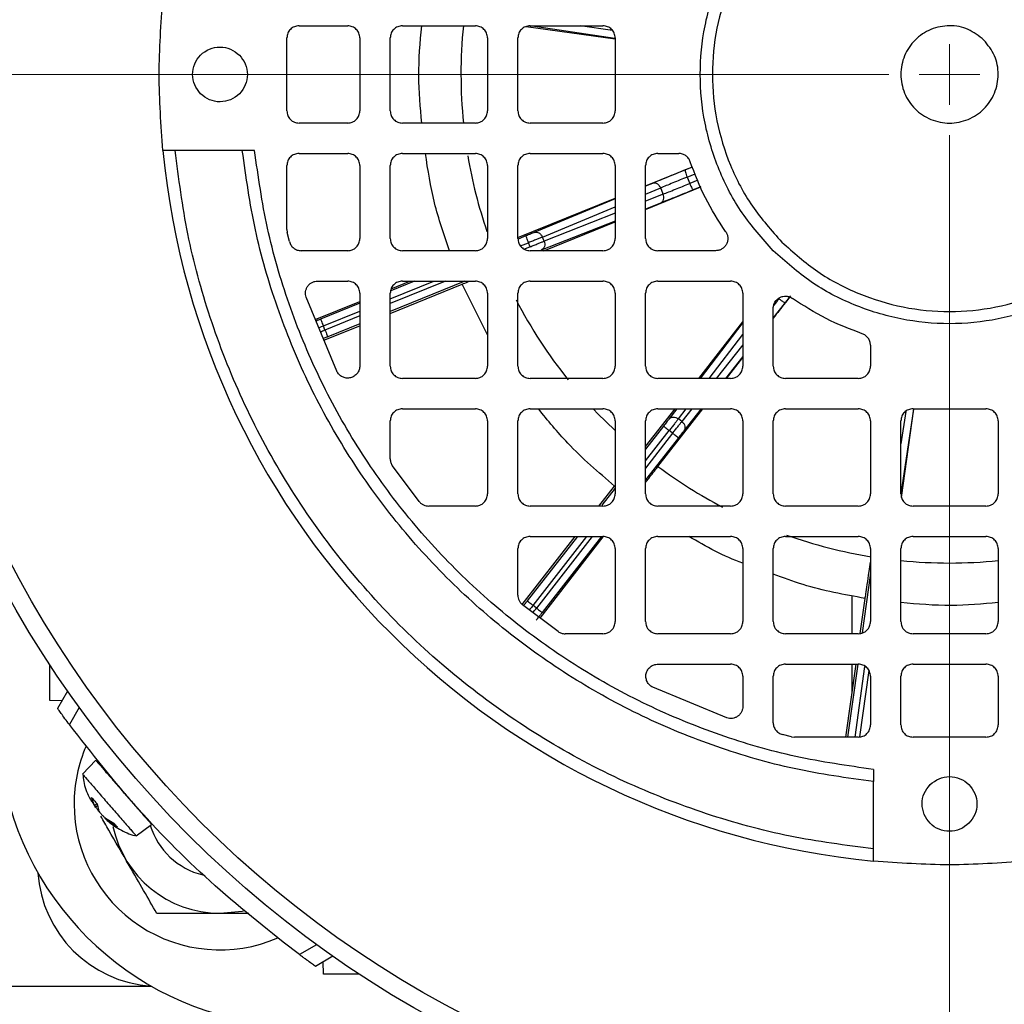
# Model space of a CAD drawing. Units: millimetres. Extents: x 5 to 415, y 5 to 292.
# Drawn here: x 84 to 91, y 222 to 229 of the extents above; entities that cross this region are included whole.
import ezdxf

# ---------------------------------------------------------------- set-up
doc = ezdxf.new("R2010")
doc.units = ezdxf.units.MM

# ---------------------------------------------------------------- blocks, each defined once
blk = doc.blocks.new('SW_CENTERMARKSYMBOL_0')
at = {"color": 0, "linetype": 'Continuous', "lineweight": 18}
for p, q in [((0, 0), (0, 0.2083)), ((-0.4167, 0), (-7.5833, 0)), ((0, 0), (-0.2083, 0)), ((0, 0), (0, -0.2083)), ((0, 0), (0.2083, 0)), ((0, -0.4167), (0, -7.5833))]:
    blk.add_line(p, q, dxfattribs=at)

msp = doc.modelspace()

# ---------------------------------------------------------------- linework, layer by layer
at = {"color": 7, "linetype": 'Continuous', "lineweight": 25}
for p, q in [((85.79804, 228.78035), (86.13137, 228.78035)), ((86.50637, 228.78035), (87.00637, 228.78035)), ((87.35575, 228.77526), (87.9647, 228.69092)), ((87.38137, 228.78035), (87.88137, 228.78035)), ((85.7147, 228.19702), (85.7147, 228.69702)), ((86.2147, 228.69702), (86.2147, 228.19702)), ((86.42304, 228.19702), (86.42304, 228.69702)), ((87.0897, 228.69702), (87.0897, 228.19702)), ((87.29804, 228.19702), (87.29804, 228.69702)), ((87.9647, 228.69702), (87.9647, 228.19702)), ((86.13137, 228.11369), (85.79804, 228.11369)), ((87.00637, 228.11369), (86.50637, 228.11369)), ((87.88137, 228.11369), (87.38137, 228.11369)), ((85.40927, 227.92619), (84.94853, 227.92619)), ((85.49309, 227.92619), (85.40927, 227.92619)), ((85.79804, 227.90535), (86.13137, 227.90535)), ((86.50637, 227.90535), (87.00637, 227.90535)), ((87.38137, 227.90535), (87.88137, 227.90535)), ((88.25637, 227.90535), (88.40045, 227.90535)), ((85.7147, 227.38391), (85.7147, 227.82202)), ((86.2147, 227.82202), (86.2147, 227.32202)), ((86.42304, 227.32202), (86.42304, 227.82202)), ((87.0897, 227.82202), (87.0897, 227.32202)), ((87.29804, 227.32202), (87.29804, 227.82202)), ((87.9647, 227.82202), (87.9647, 227.32202)), ((88.17304, 227.32202), (88.17304, 227.82202)), ((88.17304, 227.68272), (88.49445, 227.81275)), ((88.45808, 227.74341), (88.47586, 227.69957)), ((88.17304, 227.52186), (88.55181, 227.67578)), ((88.29392, 227.62654), (88.27666, 227.66912)), ((87.29804, 227.32873), (87.9647, 227.59843)), ((87.47618, 227.23869), (87.9647, 227.4372)), ((85.7147, 227.38391), (85.71698, 227.36458)), ((85.73247, 227.30157), (85.71698, 227.36458)), ((87.38289, 227.26587), (87.37169, 227.29348)), ((87.47785, 227.30415), (87.46651, 227.33214)), ((86.13137, 227.23869), (85.81325, 227.23869)), ((87.00637, 227.23869), (86.50637, 227.23869)), ((87.88137, 227.23869), (87.38137, 227.23869)), ((88.65342, 227.23869), (88.25637, 227.23869)), ((85.92544, 227.03035), (86.13137, 227.03035)), ((86.42931, 226.97855), (86.55706, 227.03035)), ((86.50637, 227.03035), (87.00637, 227.03035)), ((87.38137, 227.03035), (87.88137, 227.03035)), ((88.25637, 227.03035), (88.75637, 227.03035)), ((86.42304, 226.80951), (86.91517, 227.00905)), ((87.0897, 226.66231), (86.91517, 227.00905)), ((86.05637, 226.41287), (85.8467, 226.91975)), ((85.90955, 226.76781), (86.2147, 226.89154)), ((86.2147, 226.94702), (86.2147, 226.44919)), ((86.42304, 226.44702), (86.42304, 226.94702)), ((87.0897, 226.94702), (87.0897, 226.44702)), ((87.29804, 226.44702), (87.29804, 226.94702)), ((87.9647, 226.94702), (87.9647, 226.44702)), ((88.17304, 226.44702), (88.17304, 226.94702)), ((88.8397, 226.94702), (88.8397, 226.44702)), ((89.04804, 226.77547), (89.16847, 226.93026)), ((89.04804, 226.44702), (89.04804, 226.84407)), ((88.53788, 226.36369), (88.8397, 226.75037)), ((85.97594, 226.69541), (85.96475, 226.72302)), ((85.96853, 226.62523), (86.2147, 226.72504)), ((89.7147, 226.5911), (89.7147, 226.44702)), ((88.72764, 226.36369), (88.8397, 226.50771)), ((87.00637, 226.36369), (86.50637, 226.36369)), ((87.88137, 226.36369), (87.38137, 226.36369)), ((88.75637, 226.36369), (88.25637, 226.36369)), ((89.63137, 226.36369), (89.13137, 226.36369)), ((86.50637, 226.15535), (87.00637, 226.15535)), ((87.38137, 226.15535), (87.88137, 226.15535)), ((88.17304, 225.89627), (88.37527, 226.15535)), ((88.25637, 226.15535), (88.75637, 226.15535)), ((88.25805, 225.76015), (88.56555, 226.15535)), ((89.13137, 226.15535), (89.63137, 226.15535)), ((89.92813, 225.5464), (90.01247, 226.15535)), ((90.00637, 226.15535), (90.50637, 226.15535)), ((88.42154, 226.06801), (88.39772, 226.08657)), ((86.42304, 225.81179), (86.42304, 226.07202)), ((87.0897, 226.07202), (87.0897, 225.57202)), ((87.29804, 225.57202), (87.29804, 226.07202)), ((87.9647, 226.07202), (87.9647, 225.57202)), ((88.17304, 225.57202), (88.17304, 226.07202)), ((88.8397, 226.07202), (88.8397, 225.57202)), ((89.04804, 225.57202), (89.04804, 226.07202)), ((89.7147, 226.07202), (89.7147, 225.57202)), ((89.92304, 225.57202), (89.92304, 226.07202)), ((90.5897, 226.07202), (90.5897, 225.57202)), ((88.35844, 225.98737), (88.33494, 226.00568)), ((86.62197, 225.51975), (86.43819, 225.76388)), ((87.85312, 225.48869), (87.96008, 225.62595)), ((87.00637, 225.48869), (86.68687, 225.48869)), ((87.88137, 225.48869), (87.38137, 225.48869)), ((88.75637, 225.48869), (88.25637, 225.48869)), ((89.63137, 225.48869), (89.13137, 225.48869)), ((90.50637, 225.48869), (90.00637, 225.48869)), ((87.328, 224.81486), (87.69076, 225.28035)), ((87.38137, 225.28035), (87.88137, 225.28035)), ((87.4506, 224.72116), (87.88364, 225.27684)), ((88.25637, 225.28035), (88.75637, 225.28035)), ((89.13137, 225.28035), (89.63137, 225.28035)), ((90.00637, 225.28035), (90.50637, 225.28035)), ((87.29804, 224.87752), (87.29804, 225.19702)), ((87.9647, 225.19702), (87.9647, 224.69702)), ((88.17304, 224.69702), (88.17304, 225.19702)), ((88.8397, 225.19702), (88.8397, 224.69702)), ((89.04804, 224.69702), (89.04804, 225.19702)), ((89.7147, 225.19702), (89.7147, 224.69702)), ((89.92304, 224.69702), (89.92304, 225.19702)), ((90.5897, 225.19702), (90.5897, 224.69702)), ((89.5897, 224.61369), (89.5897, 224.87551)), ((87.57323, 224.62884), (87.3291, 224.81262)), ((87.42522, 224.78987), (87.40172, 224.80818)), ((89.64492, 224.61638), (89.67826, 224.85575)), ((87.88137, 224.61369), (87.62114, 224.61369)), ((88.75637, 224.61369), (88.25637, 224.61369)), ((89.63137, 224.61369), (89.13137, 224.61369)), ((90.50637, 224.61369), (90.00637, 224.61369)), ((84.0897, 224.15535), (84.0897, 224.40192)), ((88.25854, 224.40535), (88.75637, 224.40535)), ((89.13137, 224.40535), (89.63137, 224.40535)), ((89.54589, 223.90535), (89.61553, 224.40535)), ((89.5897, 224.21994), (89.5897, 224.40535)), ((90.00637, 224.40535), (90.50637, 224.40535)), ((88.8397, 224.32202), (88.8397, 224.11609)), ((89.04804, 224.0039), (89.04804, 224.32202)), ((89.7147, 224.32202), (89.7147, 223.98869)), ((89.92304, 223.98869), (89.92304, 224.32202)), ((90.5897, 224.32202), (90.5897, 223.98869)), ((84.21222, 224.22105), (84.14336, 224.10178)), ((88.7291, 224.03735), (88.22222, 224.24702)), ((84.17345, 224.15389), (84.0897, 224.15535)), ((84.29198, 224.1092), (84.2237, 223.99092)), ((89.17393, 223.90763), (89.11092, 223.92312)), ((89.17393, 223.90763), (89.19326, 223.90535)), ((89.63137, 223.90535), (89.19326, 223.90535)), ((90.50637, 223.90535), (90.00637, 223.90535)), ((84.40516, 223.74718), (84.31337, 223.65213)), ((89.73554, 223.68374), (89.73554, 223.59992)), ((89.73554, 223.13918), (89.73554, 223.59992)), ((84.39579, 223.4369), (84.37647, 223.49093)), ((84.4135, 223.44833), (84.42273, 223.40591)), ((84.39919, 223.42485), (84.41596, 223.43704)), ((84.471, 223.35038), (84.52835, 223.31621)), ((84.55308, 223.28777), (84.48899, 223.32969)), ((84.68101, 223.22916), (84.78759, 223.30659)), ((85.91855, 222.48263), (85.80027, 222.41435)), ((86.0304, 222.40287), (85.91113, 222.33401)), ((85.9647, 222.28035), (85.96324, 222.3641)), ((86.21127, 222.28035), (85.9647, 222.28035)), ((84.78845, 222.19702), (82.75637, 222.19702))]:
    msp.add_line(p, q, dxfattribs=at)
at = {"color": 8, "linetype": 'Continuous', "lineweight": 25}
for p, q in [((87.96323, 228.69399), (87.38146, 228.78035)), ((87.94596, 228.74747), (87.72446, 228.78035)), ((88.49469, 227.81216), (88.44494, 227.79203)), ((88.45808, 227.74341), (88.51401, 227.76604)), ((88.21992, 227.70006), (88.17304, 227.68056)), ((88.53225, 227.72249), (88.47586, 227.69957)), ((88.17304, 227.62602), (88.27666, 227.66912)), ((88.29392, 227.62654), (88.17304, 227.57879)), ((88.55156, 227.67636), (88.50029, 227.65553)), ((87.9647, 227.59391), (87.40976, 227.36308)), ((88.27475, 227.56482), (88.17304, 227.52463)), ((87.46651, 227.33214), (87.9647, 227.53936)), ((87.9647, 227.49648), (87.47785, 227.30415)), ((87.9647, 227.44233), (87.45868, 227.24243)), ((87.3529, 227.33981), (87.30064, 227.31862)), ((87.31697, 227.27129), (87.37169, 227.29348)), ((87.38289, 227.26587), (87.34269, 227.24957)), ((86.80203, 227.03035), (86.42304, 226.87669)), ((86.42304, 226.90884), (86.72274, 227.03035)), ((86.9351, 227.03035), (86.42304, 226.82273)), ((86.58968, 227.03035), (86.42645, 226.96417)), ((89.16099, 226.92168), (89.13131, 226.88353)), ((86.2147, 226.87832), (85.94596, 226.76935)), ((85.96475, 226.72302), (86.2147, 226.82437)), ((86.2147, 226.79222), (85.97594, 226.69541)), ((86.2147, 226.73826), (85.99473, 226.64907)), ((88.8397, 226.74723), (88.5463, 226.36369)), ((88.60971, 226.36369), (88.8397, 226.66434)), ((88.8397, 226.59478), (88.65625, 226.36369)), ((88.8397, 226.51378), (88.72056, 226.36369)), ((88.38693, 226.15535), (88.33311, 226.085)), ((88.39772, 226.08657), (88.45034, 226.15535)), ((88.49087, 226.15535), (88.42154, 226.06801)), ((88.55518, 226.15535), (88.4358, 226.00497)), ((90.0094, 226.15388), (89.92304, 225.57211)), ((89.95592, 226.13661), (89.92304, 225.91511)), ((88.2955, 226.03642), (88.17304, 225.87927)), ((88.17304, 225.79793), (88.33494, 226.00568)), ((88.35844, 225.98737), (88.17304, 225.74946)), ((88.39788, 225.95663), (88.17304, 225.66812)), ((87.9647, 225.61194), (87.87341, 225.49479)), ((87.7063, 225.28035), (87.36228, 224.83891)), ((87.40172, 224.80818), (87.76969, 225.28035)), ((87.80746, 225.28035), (87.42522, 224.78987)), ((87.87085, 225.28035), (87.46466, 224.75913)), ((89.7147, 225.02854), (89.65765, 224.61891)), ((89.62776, 224.40431), (89.55826, 223.90535)), ((89.60874, 223.90535), (89.67629, 224.39031)), ((89.70252, 224.36266), (89.63903, 223.90688)), ((84.39579, 223.4369), (84.41244, 223.44955)), ((84.40416, 223.42727), (84.40894, 223.43193))]:
    msp.add_line(p, q, dxfattribs=at)
at = {"color": 8, "linetype": 'Continuous', "lineweight": 25, "flags": 128}
msp.add_lwpolyline([(87.81912, 226.15086), (87.84463, 226.12408), (87.96194, 226.00814)], dxfattribs=at)
at = {"color": 7, "linetype": 'Continuous', "lineweight": 25, "flags": 128}
msp.add_lwpolyline([(85.25637, 222.69766), (85.40722, 222.713), (85.4182, 222.71534)], dxfattribs=at)
at = {"color": 7, "linetype": 'Continuous', "lineweight": 25}
for radius in [7.375, 7.25296]:
    msp.add_circle((90.25637, 228.44702), radius, dxfattribs=at)
at = {"color": 8, "linetype": 'Continuous', "lineweight": 25}
for start, end in [(174.283121, 185.731895), (189.58412, 198.76197), (207.487602, 218.672264), (233.360513, 242.316945), (250.519299, 260.780558), (264.283121, 275.731895)]:
    msp.add_arc((90.25637, 228.44702), 3.34851, start, end, dxfattribs=at)
at = {"color": 7, "linetype": 'Continuous', "lineweight": 25}
for centre, radius, start, end in [((90.25637, 228.44702), 5.41667, 185.517734, 264.482266), ((85.8177, 224.00835), 2.08333, 186, 264), ((85.25637, 223.44702), 1, 156.630858, 180), ((85.25637, 223.44702), 1, 180, 293.330645), ((85.25637, 223.44702), 0.74936, 191.836357, 270), ((85.25637, 223.44702), 0.5, 197.103011, 256.337476), ((84.8397, 223.03035), 0.83333, 183.740848, 266.259152)]:
    msp.add_arc(centre, radius, start, end, dxfattribs=at)
for points in [[(89.0484, 227.23905), (89.13195, 227.16448), (89.29907, 227.01535), (89.59896, 226.85911), (89.92079, 226.76056), (90.25641, 226.72772), (90.59179, 226.7607), (90.91434, 226.85856), (91.21159, 227.01744), (91.47213, 227.23126), (91.68595, 227.4918), (91.84484, 227.78906), (91.94268, 228.11159), (91.97572, 228.44702), (91.94268, 228.78245), (91.84484, 229.10499), (91.68595, 229.40224), (91.47213, 229.66278), (91.21159, 229.8766), (90.91434, 230.03549), (90.5918, 230.13333), (90.25637, 230.16637), (89.92094, 230.13333), (89.59841, 230.03549), (89.30115, 229.8766), (89.04061, 229.66278), (88.82679, 229.40224), (88.66791, 229.10499), (88.57005, 228.78244), (88.53707, 228.44706), (88.56991, 228.11144), (88.66846, 227.78961), (88.8247, 227.48972), (88.97383, 227.3226), (89.0484, 227.23905)], [(89.10732, 227.29797), (89.03639, 227.37745), (88.89454, 227.53641), (88.74592, 227.82168), (88.65218, 228.12781), (88.62093, 228.44706), (88.65231, 228.76608), (88.74539, 229.07289), (88.89652, 229.35564), (89.09992, 229.60348), (89.34775, 229.80687), (89.6305, 229.958), (89.93731, 230.05107), (90.25637, 230.0825), (90.57544, 230.05107), (90.88224, 229.958), (91.16499, 229.80687), (91.41283, 229.60348), (91.61622, 229.35564), (91.76735, 229.07289), (91.86042, 228.76609), (91.89185, 228.44702), (91.86042, 228.12796), (91.76735, 227.82115), (91.61622, 227.5384), (91.41283, 227.29057), (91.16499, 227.08717), (90.88224, 226.93604), (90.57543, 226.84296), (90.25641, 226.81158), (89.93716, 226.84283), (89.63103, 226.93657), (89.34576, 227.08519), (89.1868, 227.22704), (89.10732, 227.29797)], [(84.8648, 227.92619), (84.85225, 228.0998), (84.82716, 228.44702), (84.85225, 228.79424), (84.8648, 228.96785)], [(85.79804, 228.78035), (85.78712, 228.7791), (85.76528, 228.7766), (85.73773, 228.75733), (85.71846, 228.72978), (85.71596, 228.70794), (85.7147, 228.69702)], [(86.2147, 228.69702), (86.21345, 228.70794), (86.21095, 228.72978), (86.19168, 228.75733), (86.16413, 228.7766), (86.14229, 228.7791), (86.13137, 228.78035)], [(86.50637, 228.78035), (86.49545, 228.7791), (86.47361, 228.7766), (86.44607, 228.75733), (86.4268, 228.72978), (86.42429, 228.70794), (86.42304, 228.69702)], [(87.0897, 228.69702), (87.08845, 228.70794), (87.08595, 228.72978), (87.06668, 228.75733), (87.03913, 228.7766), (87.01729, 228.7791), (87.00637, 228.78035)], [(87.38137, 228.78035), (87.37045, 228.7791), (87.34861, 228.7766), (87.32107, 228.75733), (87.3018, 228.72978), (87.29929, 228.70794), (87.29804, 228.69702)], [(87.9647, 228.69702), (87.96345, 228.70794), (87.96095, 228.72978), (87.94168, 228.75733), (87.91413, 228.7766), (87.89229, 228.7791), (87.88137, 228.78035)], [(90.49207, 228.68272), (90.51938, 228.64833), (90.57399, 228.57955), (90.59794, 228.44658), (90.57247, 228.31626), (90.49818, 228.20515), (90.38726, 228.13105), (90.25637, 228.10501), (90.12549, 228.13104), (90.01453, 228.20518), (89.94039, 228.31614), (89.91436, 228.44702), (89.9404, 228.57791), (90.0145, 228.68883), (90.12561, 228.76312), (90.25593, 228.78859), (90.3889, 228.76464), (90.45768, 228.71003), (90.49207, 228.68272)], [(85.12379, 228.31444), (85.10843, 228.33378), (85.07771, 228.37248), (85.06424, 228.44727), (85.07857, 228.52058), (85.12034, 228.58306), (85.18281, 228.62482), (85.25612, 228.63916), (85.33092, 228.62568), (85.36961, 228.59496), (85.38895, 228.5796)], [(85.38895, 228.5796), (85.40431, 228.56026), (85.43503, 228.52157), (85.44851, 228.44677), (85.43417, 228.37346), (85.39241, 228.31099), (85.32993, 228.26922), (85.25662, 228.25489), (85.18183, 228.26836), (85.14313, 228.29908), (85.12379, 228.31444)], [(85.7147, 228.19702), (85.71596, 228.1861), (85.71846, 228.16426), (85.73773, 228.13672), (85.76528, 228.11745), (85.78712, 228.11494), (85.79804, 228.11369)], [(86.13137, 228.11369), (86.14229, 228.11494), (86.16413, 228.11745), (86.19168, 228.13672), (86.21095, 228.16426), (86.21345, 228.1861), (86.2147, 228.19702)], [(86.42304, 228.19702), (86.42429, 228.1861), (86.4268, 228.16426), (86.44607, 228.13672), (86.47361, 228.11745), (86.49545, 228.11494), (86.50637, 228.11369)], [(87.00637, 228.11369), (87.01729, 228.11494), (87.03913, 228.11745), (87.06668, 228.13672), (87.08595, 228.16426), (87.08845, 228.1861), (87.0897, 228.19702)], [(87.29804, 228.19702), (87.29929, 228.1861), (87.3018, 228.16426), (87.32107, 228.13672), (87.34861, 228.11745), (87.37045, 228.11494), (87.38137, 228.11369)], [(87.88137, 228.11369), (87.89229, 228.11494), (87.91413, 228.11745), (87.94168, 228.13672), (87.96095, 228.16426), (87.96345, 228.1861), (87.9647, 228.19702)], [(89.73554, 223.59992), (89.55351, 223.62552), (89.18945, 223.67671), (88.65877, 223.831), (88.14801, 224.03978), (87.6643, 224.30603), (87.21366, 224.62483), (86.80188, 224.99253), (86.43418, 225.40431), (86.11538, 225.85495), (85.84913, 226.33866), (85.64035, 226.84942), (85.48606, 227.3801), (85.43487, 227.74416), (85.40927, 227.92619)], [(89.73554, 223.68374), (89.55716, 223.70915), (89.2004, 223.75997), (88.68045, 223.91191), (88.18003, 224.11711), (87.70611, 224.37845), (87.26454, 224.69114), (86.86097, 225.05162), (86.50049, 225.45518), (86.1878, 225.89676), (85.92646, 226.37068), (85.72126, 226.8711), (85.56932, 227.39105), (85.5185, 227.74781), (85.49309, 227.92619)], [(85.79804, 227.90535), (85.78712, 227.9041), (85.76528, 227.9016), (85.73773, 227.88233), (85.71846, 227.85478), (85.71596, 227.83294), (85.7147, 227.82202)], [(86.2147, 227.82202), (86.21345, 227.83294), (86.21095, 227.85478), (86.19168, 227.88233), (86.16413, 227.9016), (86.14229, 227.9041), (86.13137, 227.90535)], [(86.50637, 227.90535), (86.49545, 227.9041), (86.47361, 227.9016), (86.44607, 227.88233), (86.4268, 227.85478), (86.42429, 227.83294), (86.42304, 227.82202)], [(87.0897, 227.82202), (87.08845, 227.83294), (87.08595, 227.85478), (87.06668, 227.88233), (87.03913, 227.9016), (87.01729, 227.9041), (87.00637, 227.90535)], [(87.38137, 227.90535), (87.37045, 227.9041), (87.34861, 227.9016), (87.32107, 227.88233), (87.3018, 227.85478), (87.29929, 227.83294), (87.29804, 227.82202)], [(87.9647, 227.82202), (87.96345, 227.83294), (87.96095, 227.85478), (87.94168, 227.88233), (87.91413, 227.9016), (87.89229, 227.9041), (87.88137, 227.90535)], [(88.25637, 227.90535), (88.24545, 227.9041), (88.22361, 227.9016), (88.19607, 227.88233), (88.1768, 227.85478), (88.17429, 227.83294), (88.17304, 227.82202)], [(88.47942, 227.84862), (88.47592, 227.85657), (88.46891, 227.87249), (88.44977, 227.89067), (88.42643, 227.90301), (88.40911, 227.90457), (88.40045, 227.90535)], [(88.72163, 227.36989), (88.67266, 227.44533), (88.57471, 227.59619), (88.51119, 227.76448), (88.47942, 227.84862)], [(88.44494, 227.79203), (88.4445, 227.79101), (88.44362, 227.78895), (88.44611, 227.77747), (88.45099, 227.76166), (88.45572, 227.74949), (88.45808, 227.74341)], [(88.27666, 227.66912), (88.27362, 227.67494), (88.26753, 227.68658), (88.25255, 227.69831), (88.23567, 227.70395), (88.22517, 227.70136), (88.21992, 227.70006)], [(88.47586, 227.69957), (88.4784, 227.69356), (88.48348, 227.68154), (88.49098, 227.66679), (88.49719, 227.65682), (88.49926, 227.65596), (88.50029, 227.65553)], [(88.27475, 227.56482), (88.27942, 227.56754), (88.28877, 227.573), (88.29695, 227.5888), (88.29953, 227.60766), (88.29579, 227.62025), (88.29392, 227.62654)], [(87.40976, 227.36308), (87.41502, 227.36438), (87.42552, 227.36697), (87.4424, 227.36133), (87.45738, 227.3496), (87.46346, 227.33796), (87.46651, 227.33214)], [(88.72163, 227.36989), (88.72549, 227.36334), (88.73322, 227.35025), (88.73755, 227.32757), (88.73602, 227.30472), (88.72828, 227.2831), (88.71503, 227.26435), (88.69721, 227.24998), (88.67616, 227.24049), (88.661, 227.23929), (88.65342, 227.23869)], [(85.73247, 227.30157), (85.73558, 227.29287), (85.7418, 227.27548), (85.76123, 227.25519), (85.78567, 227.24134), (85.80406, 227.23957), (85.81325, 227.23869)], [(86.13137, 227.23869), (86.14229, 227.23994), (86.16413, 227.24245), (86.19168, 227.26172), (86.21095, 227.28926), (86.21345, 227.3111), (86.2147, 227.32202)], [(86.42304, 227.32202), (86.42429, 227.3111), (86.4268, 227.28926), (86.44607, 227.26172), (86.47361, 227.24245), (86.49545, 227.23994), (86.50637, 227.23869)], [(87.00637, 227.23869), (87.01729, 227.23994), (87.03913, 227.24245), (87.06668, 227.26172), (87.08595, 227.28926), (87.08845, 227.3111), (87.0897, 227.32202)], [(87.29804, 227.32202), (87.29929, 227.3111), (87.3018, 227.28926), (87.32107, 227.26172), (87.34861, 227.24245), (87.37045, 227.23994), (87.38137, 227.23869)], [(87.37169, 227.29348), (87.36924, 227.29952), (87.36434, 227.31162), (87.35814, 227.3269), (87.35379, 227.33762), (87.3532, 227.33908), (87.3529, 227.33981)], [(87.46651, 227.33214), (87.46067, 227.32975), (87.449, 227.32498), (87.42559, 227.31544), (87.39949, 227.3048), (87.38096, 227.29725), (87.37169, 227.29348)], [(87.38289, 227.26587), (87.39216, 227.26961), (87.41072, 227.2771), (87.43686, 227.28764), (87.4603, 227.29709), (87.472, 227.3018), (87.47785, 227.30415)], [(87.47785, 227.30415), (87.47972, 227.29786), (87.48346, 227.28527), (87.48088, 227.26641), (87.4727, 227.25061), (87.46336, 227.24516), (87.45868, 227.24243)], [(87.88137, 227.23869), (87.89229, 227.23994), (87.91413, 227.24245), (87.94168, 227.26172), (87.96095, 227.28926), (87.96345, 227.3111), (87.9647, 227.32202)], [(88.17304, 227.32202), (88.17429, 227.3111), (88.1768, 227.28926), (88.19607, 227.26172), (88.22361, 227.24245), (88.24545, 227.23994), (88.25637, 227.23869)], [(85.8467, 226.91975), (85.84497, 226.92615), (85.8415, 226.93894), (85.84223, 226.959), (85.84733, 226.97827), (85.85692, 226.99581), (85.87035, 227.01061), (85.88689, 227.02173), (85.90561, 227.02898), (85.91883, 227.0299), (85.92544, 227.03035)], [(86.2147, 226.94702), (86.21345, 226.95794), (86.21095, 226.97978), (86.19168, 227.00733), (86.16413, 227.0266), (86.14229, 227.0291), (86.13137, 227.03035)], [(86.50637, 227.03035), (86.49545, 227.0291), (86.47361, 227.0266), (86.44607, 227.00733), (86.4268, 226.97978), (86.42429, 226.95794), (86.42304, 226.94702)], [(87.0897, 226.94702), (87.08845, 226.95794), (87.08595, 226.97978), (87.06668, 227.00733), (87.03913, 227.0266), (87.01729, 227.0291), (87.00637, 227.03035)], [(87.38137, 227.03035), (87.37045, 227.0291), (87.34861, 227.0266), (87.32107, 227.00733), (87.3018, 226.97978), (87.29929, 226.95794), (87.29804, 226.94702)], [(87.9647, 226.94702), (87.96345, 226.95794), (87.96095, 226.97978), (87.94168, 227.00733), (87.91413, 227.0266), (87.89229, 227.0291), (87.88137, 227.03035)], [(88.25637, 227.03035), (88.24545, 227.0291), (88.22361, 227.0266), (88.19607, 227.00733), (88.1768, 226.97978), (88.17429, 226.95794), (88.17304, 226.94702)], [(88.8397, 226.94702), (88.83845, 226.95794), (88.83595, 226.97978), (88.81668, 227.00733), (88.78913, 227.0266), (88.76729, 227.0291), (88.75637, 227.03035)], [(89.04804, 226.84407), (89.04864, 226.85165), (89.04984, 226.86681), (89.05933, 226.88786), (89.0737, 226.90568), (89.09245, 226.91893), (89.11407, 226.92667), (89.13692, 226.9282), (89.1596, 226.92387), (89.17269, 226.91614), (89.17924, 226.91228)], [(89.08812, 226.90946), (89.09333, 226.90552), (89.10374, 226.89765), (89.11761, 226.88863), (89.12798, 226.8831), (89.1302, 226.88338), (89.13131, 226.88353)], [(89.65797, 226.67007), (89.57383, 226.70184), (89.40554, 226.76536), (89.25468, 226.86331), (89.17924, 226.91228)], [(85.94596, 226.76935), (85.94626, 226.76862), (85.94685, 226.76717), (85.9512, 226.75644), (85.95739, 226.74116), (85.9623, 226.72907), (85.96475, 226.72302)], [(85.97594, 226.69541), (85.9784, 226.68936), (85.9833, 226.67727), (85.98949, 226.66199), (85.99384, 226.65126), (85.99443, 226.6498), (85.99473, 226.64907)], [(89.7147, 226.5911), (89.71392, 226.59976), (89.71236, 226.61708), (89.70002, 226.64042), (89.68184, 226.65956), (89.66592, 226.66657), (89.65797, 226.67007)], [(86.2147, 226.44919), (86.21379, 226.43985), (86.21196, 226.42117), (86.19768, 226.39628), (86.17664, 226.37733), (86.15036, 226.36643), (86.12196, 226.36478), (86.09476, 226.37267), (86.07106, 226.38884), (86.06127, 226.40486), (86.05637, 226.41287)], [(86.42304, 226.44702), (86.42429, 226.4361), (86.4268, 226.41426), (86.44607, 226.38672), (86.47361, 226.36745), (86.49545, 226.36494), (86.50637, 226.36369)], [(87.00637, 226.36369), (87.01729, 226.36494), (87.03913, 226.36745), (87.06668, 226.38672), (87.08595, 226.41426), (87.08845, 226.4361), (87.0897, 226.44702)], [(87.29804, 226.44702), (87.29929, 226.4361), (87.3018, 226.41426), (87.32107, 226.38672), (87.34861, 226.36745), (87.37045, 226.36494), (87.38137, 226.36369)], [(87.88137, 226.36369), (87.89229, 226.36494), (87.91413, 226.36745), (87.94168, 226.38672), (87.96095, 226.41426), (87.96345, 226.4361), (87.9647, 226.44702)], [(88.17304, 226.44702), (88.17429, 226.4361), (88.1768, 226.41426), (88.19607, 226.38672), (88.22361, 226.36745), (88.24545, 226.36494), (88.25637, 226.36369)], [(88.75637, 226.36369), (88.76729, 226.36494), (88.78913, 226.36745), (88.81668, 226.38672), (88.83595, 226.41426), (88.83845, 226.4361), (88.8397, 226.44702)], [(89.04804, 226.44702), (89.04929, 226.4361), (89.0518, 226.41426), (89.07107, 226.38672), (89.09861, 226.36745), (89.12045, 226.36494), (89.13137, 226.36369)], [(89.63137, 226.36369), (89.64229, 226.36494), (89.66413, 226.36745), (89.69168, 226.38672), (89.71095, 226.41426), (89.71345, 226.4361), (89.7147, 226.44702)], [(86.50637, 226.15535), (86.49545, 226.1541), (86.47361, 226.1516), (86.44607, 226.13233), (86.4268, 226.10478), (86.42429, 226.08294), (86.42304, 226.07202)], [(87.0897, 226.07202), (87.08845, 226.08294), (87.08595, 226.10478), (87.06668, 226.13233), (87.03913, 226.1516), (87.01729, 226.1541), (87.00637, 226.15535)], [(87.38137, 226.15535), (87.37045, 226.1541), (87.34861, 226.1516), (87.32107, 226.13233), (87.3018, 226.10478), (87.29929, 226.08294), (87.29804, 226.07202)], [(87.9647, 226.07202), (87.96345, 226.08294), (87.96095, 226.10478), (87.94168, 226.13233), (87.91413, 226.1516), (87.89229, 226.1541), (87.88137, 226.15535)], [(88.25637, 226.15535), (88.24545, 226.1541), (88.22361, 226.1516), (88.19607, 226.13233), (88.1768, 226.10478), (88.17429, 226.08294), (88.17304, 226.07202)], [(88.8397, 226.07202), (88.83845, 226.08294), (88.83595, 226.10478), (88.81668, 226.13233), (88.78913, 226.1516), (88.76729, 226.1541), (88.75637, 226.15535)], [(89.13137, 226.15535), (89.12045, 226.1541), (89.09861, 226.1516), (89.07107, 226.13233), (89.0518, 226.10478), (89.04929, 226.08294), (89.04804, 226.07202)], [(89.7147, 226.07202), (89.71345, 226.08294), (89.71095, 226.10478), (89.69168, 226.13233), (89.66413, 226.1516), (89.64229, 226.1541), (89.63137, 226.15535)], [(90.00637, 226.15535), (89.99545, 226.1541), (89.97361, 226.1516), (89.94607, 226.13233), (89.9268, 226.10478), (89.92429, 226.08294), (89.92304, 226.07202)], [(90.5897, 226.07202), (90.58845, 226.08294), (90.58595, 226.10478), (90.56668, 226.13233), (90.53913, 226.1516), (90.51729, 226.1541), (90.50637, 226.15535)], [(88.33311, 226.085), (88.33701, 226.08875), (88.34481, 226.09625), (88.36224, 226.0998), (88.38109, 226.09713), (88.39218, 226.09009), (88.39772, 226.08657)], [(88.39772, 226.08657), (88.39386, 226.08159), (88.38613, 226.07162), (88.37064, 226.05165), (88.35335, 226.02939), (88.34107, 226.01358), (88.33494, 226.00568)], [(88.33494, 226.00568), (88.32979, 226.00969), (88.3195, 226.01772), (88.30649, 226.02785), (88.29736, 226.03497), (88.29612, 226.03593), (88.2955, 226.03642)], [(88.35844, 225.98737), (88.3646, 225.99525), (88.37693, 226.01101), (88.39429, 226.03322), (88.40987, 226.05312), (88.41765, 226.06305), (88.42154, 226.06801)], [(88.42154, 226.06801), (88.4263, 226.06349), (88.43584, 226.05446), (88.44303, 226.03684), (88.44385, 226.01906), (88.43848, 226.00967), (88.4358, 226.00497)], [(88.39788, 225.95663), (88.39725, 225.95712), (88.39601, 225.95808), (88.38688, 225.9652), (88.37388, 225.97533), (88.36358, 225.98336), (88.35844, 225.98737)], [(86.42304, 225.81179), (86.42371, 225.80322), (86.42507, 225.78608), (86.43382, 225.77128), (86.43819, 225.76388)], [(87.00637, 225.48869), (87.01729, 225.48994), (87.03913, 225.49245), (87.06668, 225.51172), (87.08595, 225.53926), (87.08845, 225.5611), (87.0897, 225.57202)], [(87.29804, 225.57202), (87.29929, 225.5611), (87.3018, 225.53926), (87.32107, 225.51172), (87.34861, 225.49245), (87.37045, 225.48994), (87.38137, 225.48869)], [(87.88137, 225.48869), (87.89229, 225.48994), (87.91413, 225.49245), (87.94168, 225.51172), (87.96095, 225.53926), (87.96345, 225.5611), (87.9647, 225.57202)], [(88.17304, 225.57202), (88.17429, 225.5611), (88.1768, 225.53926), (88.19607, 225.51172), (88.22361, 225.49245), (88.24545, 225.48994), (88.25637, 225.48869)], [(88.75637, 225.48869), (88.76729, 225.48994), (88.78913, 225.49245), (88.81668, 225.51172), (88.83595, 225.53926), (88.83845, 225.5611), (88.8397, 225.57202)], [(89.04804, 225.57202), (89.04929, 225.5611), (89.0518, 225.53926), (89.07107, 225.51172), (89.09861, 225.49245), (89.12045, 225.48994), (89.13137, 225.48869)], [(89.63137, 225.48869), (89.64229, 225.48994), (89.66413, 225.49245), (89.69168, 225.51172), (89.71095, 225.53926), (89.71345, 225.5611), (89.7147, 225.57202)], [(89.92304, 225.57202), (89.92429, 225.5611), (89.9268, 225.53926), (89.94607, 225.51172), (89.97361, 225.49245), (89.99545, 225.48994), (90.00637, 225.48869)], [(90.50637, 225.48869), (90.51729, 225.48994), (90.53913, 225.49245), (90.56668, 225.51172), (90.58595, 225.53926), (90.58845, 225.5611), (90.5897, 225.57202)], [(86.62197, 225.51975), (86.62617, 225.51517), (86.63458, 225.50601), (86.65064, 225.49631), (86.66826, 225.48988), (86.68067, 225.48909), (86.68687, 225.48869)], [(87.38137, 225.28035), (87.37045, 225.2791), (87.34861, 225.2766), (87.32107, 225.25733), (87.3018, 225.22978), (87.29929, 225.20794), (87.29804, 225.19702)], [(87.9647, 225.19702), (87.96345, 225.20794), (87.96095, 225.22978), (87.94168, 225.25733), (87.91413, 225.2766), (87.89229, 225.2791), (87.88137, 225.28035)], [(88.25637, 225.28035), (88.24545, 225.2791), (88.22361, 225.2766), (88.19607, 225.25733), (88.1768, 225.22978), (88.17429, 225.20794), (88.17304, 225.19702)], [(88.8397, 225.19702), (88.83845, 225.20794), (88.83595, 225.22978), (88.81668, 225.25733), (88.78913, 225.2766), (88.76729, 225.2791), (88.75637, 225.28035)], [(89.13137, 225.28035), (89.12045, 225.2791), (89.09861, 225.2766), (89.07107, 225.25733), (89.0518, 225.22978), (89.04929, 225.20794), (89.04804, 225.19702)], [(89.7147, 225.19702), (89.71345, 225.20794), (89.71095, 225.22978), (89.69168, 225.25733), (89.66413, 225.2766), (89.64229, 225.2791), (89.63137, 225.28035)], [(90.00637, 225.28035), (89.99545, 225.2791), (89.97361, 225.2766), (89.94607, 225.25733), (89.9268, 225.22978), (89.92429, 225.20794), (89.92304, 225.19702)], [(90.5897, 225.19702), (90.58845, 225.20794), (90.58595, 225.22978), (90.56668, 225.25733), (90.53913, 225.2766), (90.51729, 225.2791), (90.50637, 225.28035)], [(87.29804, 224.87752), (87.29844, 224.87132), (87.29923, 224.85891), (87.30566, 224.84129), (87.31536, 224.82523), (87.32452, 224.81682), (87.3291, 224.81262)], [(87.36228, 224.83891), (87.3629, 224.83843), (87.36414, 224.83746), (87.37327, 224.83035), (87.38628, 224.82021), (87.39657, 224.81219), (87.40172, 224.80818)], [(87.42522, 224.78987), (87.43037, 224.78586), (87.44066, 224.77783), (87.45366, 224.7677), (87.46279, 224.76058), (87.46404, 224.75962), (87.46466, 224.75913)], [(87.88137, 224.61369), (87.89229, 224.61494), (87.91413, 224.61745), (87.94168, 224.63672), (87.96095, 224.66426), (87.96345, 224.6861), (87.9647, 224.69702)], [(88.17304, 224.69702), (88.17429, 224.6861), (88.1768, 224.66426), (88.19607, 224.63672), (88.22361, 224.61745), (88.24545, 224.61494), (88.25637, 224.61369)], [(88.75637, 224.61369), (88.76729, 224.61494), (88.78913, 224.61745), (88.81668, 224.63672), (88.83595, 224.66426), (88.83845, 224.6861), (88.8397, 224.69702)], [(89.04804, 224.69702), (89.04929, 224.6861), (89.0518, 224.66426), (89.07107, 224.63672), (89.09861, 224.61745), (89.12045, 224.61494), (89.13137, 224.61369)], [(89.63137, 224.61369), (89.64229, 224.61494), (89.66413, 224.61745), (89.69168, 224.63672), (89.71095, 224.66426), (89.71345, 224.6861), (89.7147, 224.69702)], [(89.92304, 224.69702), (89.92429, 224.6861), (89.9268, 224.66426), (89.94607, 224.63672), (89.97361, 224.61745), (89.99545, 224.61494), (90.00637, 224.61369)], [(90.50637, 224.61369), (90.51729, 224.61494), (90.53913, 224.61745), (90.56668, 224.63672), (90.58595, 224.66426), (90.58845, 224.6861), (90.5897, 224.69702)], [(87.57323, 224.62884), (87.58063, 224.62446), (87.59543, 224.61572), (87.61257, 224.61436), (87.62114, 224.61369)], [(88.22222, 224.24702), (88.21421, 224.25192), (88.19819, 224.26171), (88.18202, 224.28541), (88.17413, 224.31261), (88.17578, 224.34101), (88.18668, 224.36729), (88.20563, 224.38833), (88.23052, 224.40261), (88.2492, 224.40444), (88.25854, 224.40535)], [(88.8397, 224.32202), (88.83845, 224.33294), (88.83595, 224.35478), (88.81668, 224.38233), (88.78913, 224.4016), (88.76729, 224.4041), (88.75637, 224.40535)], [(89.13137, 224.40535), (89.12045, 224.4041), (89.09861, 224.4016), (89.07107, 224.38233), (89.0518, 224.35478), (89.04929, 224.33294), (89.04804, 224.32202)], [(89.7147, 224.32202), (89.71345, 224.33294), (89.71095, 224.35478), (89.69168, 224.38233), (89.66413, 224.4016), (89.64229, 224.4041), (89.63137, 224.40535)], [(90.00637, 224.40535), (89.99545, 224.4041), (89.97361, 224.4016), (89.94607, 224.38233), (89.9268, 224.35478), (89.92429, 224.33294), (89.92304, 224.32202)], [(90.5897, 224.32202), (90.58845, 224.33294), (90.58595, 224.35478), (90.56668, 224.38233), (90.53913, 224.4016), (90.51729, 224.4041), (90.50637, 224.40535)], [(88.8397, 224.11609), (88.83925, 224.10948), (88.83833, 224.09626), (88.83108, 224.07754), (88.81996, 224.061), (88.80516, 224.04757), (88.78762, 224.03798), (88.76835, 224.03288), (88.74829, 224.03215), (88.7355, 224.03562), (88.7291, 224.03735)], [(85.80027, 222.41435), (85.60473, 222.568), (85.21366, 222.87531), (84.68466, 223.40431), (84.37735, 223.79538), (84.2237, 223.99092)], [(89.04804, 224.0039), (89.04892, 223.99471), (89.05069, 223.97632), (89.06454, 223.95188), (89.08483, 223.93245), (89.10222, 223.92623), (89.11092, 223.92312)], [(89.63137, 223.90535), (89.64229, 223.90661), (89.66413, 223.90911), (89.69168, 223.92838), (89.71095, 223.95593), (89.71345, 223.97777), (89.7147, 223.98869)], [(89.92304, 223.98869), (89.92429, 223.97777), (89.9268, 223.95593), (89.94607, 223.92838), (89.97361, 223.90911), (89.99545, 223.90661), (90.00637, 223.90535)], [(90.50637, 223.90535), (90.51729, 223.90661), (90.53913, 223.90911), (90.56668, 223.92838), (90.58595, 223.95593), (90.58845, 223.97777), (90.5897, 223.98869)], [(84.4047, 223.7467), (84.40757, 223.74339), (84.41333, 223.73678), (84.45758, 223.68587), (84.52083, 223.61311), (84.57098, 223.55542), (84.59605, 223.52658)], [(90.38895, 223.31444), (90.36961, 223.29908), (90.33092, 223.26836), (90.25612, 223.25489), (90.18281, 223.26922), (90.12034, 223.31099), (90.07857, 223.37346), (90.06424, 223.44677), (90.07771, 223.52157), (90.10843, 223.56026), (90.12379, 223.5796)], [(90.12379, 223.5796), (90.14313, 223.59496), (90.18183, 223.62568), (90.25662, 223.63916), (90.32993, 223.62482), (90.39241, 223.58306), (90.43417, 223.52058), (90.44851, 223.44727), (90.43503, 223.37248), (90.40431, 223.33378), (90.38895, 223.31444)], [(84.37647, 223.49093), (84.38199, 223.48458), (84.39304, 223.47187), (84.40668, 223.45618), (84.4135, 223.44833)], [(90.7772, 223.05545), (90.60359, 223.0429), (90.25637, 223.01781), (89.90915, 223.0429), (89.73554, 223.05545)]]:
    msp.add_open_spline(points, degree=3, dxfattribs=at)
for points, knots in [([(86.63931, 228.11369), (86.62935, 228.22155), (86.60883, 228.44371), (86.62845, 228.66599), (86.63855, 228.78035)], [0, 0, 0, 0, 0.485501, 1, 1, 1, 1]), ([(84.94853, 227.92619), (84.93758, 227.92619), (84.91569, 227.92619), (84.88801, 227.92619), (84.8686, 227.92619), (84.86607, 227.92619), (84.8648, 227.92619)], [0, 0, 0, 0, 0.2500823, 0.5001134, 0.7500811, 1, 1, 1, 1]), ([(89.73554, 223.13918), (89.54398, 223.16407), (89.15634, 223.21443), (88.58344, 223.37181), (88.01682, 223.59343), (87.46861, 223.88586), (86.95053, 224.24582), (86.47624, 224.66691), (86.05515, 225.14119), (85.69519, 225.65929), (85.40277, 226.2075), (85.18115, 226.77411), (85.02378, 227.34701), (84.97342, 227.73463), (84.94853, 227.92619)], [0, 0, 0, 0, 0.0789801, 0.1598227, 0.242398, 0.3275654, 0.413483, 0.5, 0.5865223, 0.6724398, 0.757602, 0.8401826, 0.9210226, 1, 1, 1, 1]), ([(86.83, 227.23869), (86.79222, 227.34755), (86.71682, 227.56478), (86.68157, 227.792), (86.66399, 227.90535)], [0, 0, 0, 0, 0.501125, 1, 1, 1, 1]), ([(88.44494, 227.79203), (88.4237, 227.78343), (88.38042, 227.76589), (88.31734, 227.74018), (88.26078, 227.717), (88.23337, 227.70564), (88.21992, 227.70006)], [0, 0, 0, 0, 0.2453685, 0.4999982, 0.7546289, 1, 1, 1, 1]), ([(88.45808, 227.74341), (88.44171, 227.73678), (88.40824, 227.72322), (88.35855, 227.70294), (88.31166, 227.68369), (88.28848, 227.67404), (88.27666, 227.66912)], [0, 0, 0, 0, 0.2347303, 0.4796448, 0.7347371, 1, 1, 1, 1]), ([(88.29392, 227.62654), (88.30583, 227.63124), (88.32918, 227.64046), (88.37624, 227.6593), (88.42603, 227.67935), (88.45948, 227.69293), (88.47586, 227.69957)], [0, 0, 0, 0, 0.2652629, 0.5203552, 0.7652697, 1, 1, 1, 1]), ([(88.50029, 227.65553), (88.47905, 227.64691), (88.43578, 227.62935), (88.37261, 227.60388), (88.31587, 227.58112), (88.28829, 227.57018), (88.27475, 227.56482)], [0, 0, 0, 0, 0.24536852, 0.49999818, 0.75462886, 1, 1, 1, 1]), ([(87.40976, 227.36308), (87.40629, 227.36164), (87.39931, 227.35875), (87.38527, 227.35299), (87.36963, 227.3466), (87.35849, 227.34208), (87.3529, 227.33981)], [0, 0, 0, 0, 0.24923111, 0.49995726, 0.74923892, 1, 1, 1, 1]), ([(86.91517, 227.00905), (86.92169, 227.01194), (86.93044, 227.01582), (86.95838, 227.0274), (86.96551, 227.03035)], [0, 0, 0, 0, 0.74470483, 1, 1, 1, 1]), ([(87.96008, 225.62595), (87.84946, 225.72067), (87.66047, 225.88249), (87.50368, 226.07537), (87.43866, 226.15535)], [0, 0, 0, 0, 0.5853503, 1, 1, 1, 1]), ([(88.33311, 226.085), (88.33082, 226.08201), (88.32622, 226.07602), (88.31694, 226.06401), (88.30659, 226.05065), (88.2992, 226.04117), (88.2955, 226.03642)], [0, 0, 0, 0, 0.24923111, 0.49995726, 0.74923892, 1, 1, 1, 1]), ([(88.4358, 226.00497), (88.43346, 226.00202), (88.42877, 225.9961), (88.41939, 225.98417), (88.40897, 225.97086), (88.40158, 225.96139), (88.39788, 225.95663)], [0, 0, 0, 0, 0.2492311, 0.4999573, 0.7492389, 1, 1, 1, 1]), ([(88.17304, 225.6505), (88.1801, 225.65966), (88.20468, 225.69151), (88.23585, 225.7316), (88.25805, 225.76015)], [0, 0, 0, 0, 0.2875448, 1, 1, 1, 1]), ([(88.8397, 225.09676), (88.83954, 225.09682), (88.70968, 225.14272), (88.58953, 225.21158), (88.46953, 225.28035)], [0, 0, 0, 0, 0.0012697, 1, 1, 1, 1]), ([(89.67826, 224.85575), (89.67968, 224.86432), (89.68252, 224.88152), (89.69236, 224.94821), (89.70349, 225.02539), (89.71157, 225.08277), (89.7147, 225.10506)], [0, 0, 0, 0, 0.2731893, 0.5483699, 0.8245493, 1, 1, 1, 1]), ([(89.67826, 224.85575), (89.5349, 224.88179), (89.32001, 224.92081), (89.11596, 224.99756), (89.04804, 225.02311)], [0, 0, 0, 0, 0.6671394, 1, 1, 1, 1]), ([(89.92304, 224.8292), (90.0374, 224.8191), (90.25968, 224.79948), (90.48184, 224.82), (90.5897, 224.82996)], [0, 0, 0, 0, 0.514499, 1, 1, 1, 1]), ([(87.46466, 224.75913), (87.46047, 224.75376), (87.4521, 224.74301), (87.44061, 224.72817), (87.4306, 224.7152), (87.42622, 224.70946), (87.42403, 224.70659)], [0, 0, 0, 0, 0.2498597, 0.4999874, 0.7498596, 1, 1, 1, 1]), ([(84.2237, 223.99092), (84.21357, 224.00469), (84.19328, 224.03228), (84.1711, 224.06298), (84.15732, 224.0822), (84.14947, 224.0932), (84.14437, 224.10036), (84.1437, 224.10131), (84.14336, 224.10178)], [0, 0, 0, 0, 0.2489606, 0.4988837, 0.6249306, 0.7500808, 0.8750547, 1, 1, 1, 1]), ([(84.31705, 223.64822), (84.3164, 223.64897), (84.31444, 223.65122), (84.34068, 223.62103), (84.37708, 223.57916), (84.39528, 223.55823)], [0, 0, 0, 0, 0.2002737, 0.6001368, 1, 1, 1, 1]), ([(84.31723, 223.64824), (84.31848, 223.63281), (84.32283, 223.57921), (84.35086, 223.5037), (84.38587, 223.45118), (84.39966, 223.43049)], [0, 0, 0, 0, 0.1967691, 0.6835516, 1, 1, 1, 1]), ([(84.39528, 223.55823), (84.41683, 223.53344), (84.45993, 223.48386), (84.53435, 223.39824), (84.60241, 223.31995), (84.65333, 223.26137), (84.6804, 223.23024), (84.67836, 223.23258), (84.67768, 223.23337)], [0, 0, 0, 0, 0.1818465, 0.3636929, 0.5455394, 0.7273859, 0.9092323, 1, 1, 1, 1]), ([(84.59605, 223.52658), (84.6164, 223.50317), (84.65709, 223.45636), (84.71208, 223.3931), (84.7549, 223.34384), (84.78262, 223.31195), (84.78539, 223.30877), (84.78671, 223.30725)], [0, 0, 0, 0, 0.2031308, 0.4062617, 0.6093925, 0.8125233, 1, 1, 1, 1]), ([(84.3978, 223.42933), (84.39789, 223.42919), (84.39894, 223.42759), (84.40003, 223.42624), (84.40087, 223.42557), (84.40044, 223.42718), (84.39889, 223.43074), (84.39684, 223.43481), (84.39579, 223.4369)], [0, 0, 0, 0, 0.0182638, 0.2064736, 0.3991058, 0.5900091, 0.7901389, 1, 1, 1, 1]), ([(84.43507, 223.38644), (84.43496, 223.38655), (84.43262, 223.38883), (84.42785, 223.39422), (84.42113, 223.40228), (84.41474, 223.41074), (84.40877, 223.41937), (84.40572, 223.4246), (84.40416, 223.42727)], [0, 0, 0, 0, 0.0100842, 0.2090738, 0.395838, 0.5895686, 0.7907888, 1, 1, 1, 1]), ([(84.42273, 223.40591), (84.42357, 223.40406), (84.42522, 223.40044), (84.42975, 223.39345), (84.43528, 223.38601), (84.44164, 223.37832), (84.44864, 223.37065), (84.4561, 223.36316), (84.46382, 223.35604), (84.46858, 223.35229), (84.471, 223.35038)], [0, 0, 0, 0, 0.1324517, 0.2598799, 0.3826042, 0.5009584, 0.6187989, 0.7410348, 0.8679964, 1, 1, 1, 1]), ([(84.82336, 222.69702), (84.79369, 222.74841), (84.73333, 222.85296), (84.62153, 223.04659), (84.51838, 223.22526), (84.45706, 223.33147), (84.43876, 223.36317)], [0, 0, 0, 0, 0.2447324, 0.4978326, 0.8501193, 1, 1, 1, 1]), ([(84.48899, 223.32969), (84.48642, 223.33177), (84.48136, 223.33585), (84.47557, 223.34074), (84.47156, 223.34428), (84.46929, 223.34649), (84.46926, 223.34684), (84.46924, 223.34701)], [0, 0, 0, 0, 0.2184634, 0.4286415, 0.6310617, 0.8262744, 1, 1, 1, 1]), ([(84.47267, 223.34426), (84.47588, 223.34102), (84.50353, 223.31314), (84.5698, 223.27233), (84.63706, 223.2372), (84.67602, 223.231), (84.67726, 223.23081)], [0, 0, 0, 0, 0.0579242, 0.4987543, 0.9839895, 1, 1, 1, 1]), ([(84.52835, 223.31621), (84.53346, 223.31033), (84.54364, 223.29862), (84.54994, 223.29137), (84.55308, 223.28777)], [0, 0, 0, 0, 0.5023398, 1, 1, 1, 1]), ([(89.73554, 223.05545), (89.73554, 223.05672), (89.73554, 223.05925), (89.73554, 223.07866), (89.73554, 223.10634), (89.73554, 223.12823), (89.73554, 223.13918)], [0, 0, 0, 0, 0.2499189, 0.4998866, 0.7499177, 1, 1, 1, 1]), ([(85.45492, 222.69702), (85.4338, 222.69702), (85.3645, 222.69702), (85.23879, 222.69702), (85.0844, 222.69702), (84.94457, 222.69702), (84.86021, 222.69702), (84.82336, 222.69702)], [0, 0, 0, 0, 0.1008423, 0.3308821, 0.5715556, 0.8128202, 1, 1, 1, 1]), ([(85.91113, 222.33401), (85.90933, 222.33529), (85.90663, 222.3372), (85.89146, 222.34804), (85.87239, 222.36171), (85.84767, 222.37958), (85.82092, 222.39912), (85.80716, 222.40927), (85.80027, 222.41435)], [0, 0, 0, 0, 0.2485481, 0.3737171, 0.4998862, 0.7499495, 0.8749708, 1, 1, 1, 1])]:
    msp.add_open_spline(points, degree=3, knots=knots, dxfattribs=at)
at = {"color": 8, "linetype": 'Continuous', "lineweight": 25}
for points, knots in [([(89.05037, 226.86105), (89.05214, 226.86331), (89.06435, 226.8789), (89.07716, 226.89537), (89.08812, 226.90946)], [0, 0, 0, 0, 0.1450087, 1, 1, 1, 1]), ([(89.13131, 226.88353), (89.11717, 226.86537), (89.08862, 226.82872), (89.06165, 226.79427), (89.04804, 226.77688)], [0, 0, 0, 0, 0.4953725, 1, 1, 1, 1]), ([(85.94596, 226.76935), (85.9396, 226.76678), (85.92844, 226.76226), (85.91849, 226.75826), (85.91421, 226.75654)], [0, 0, 0, 0, 0.5694857, 1, 1, 1, 1]), ([(85.96475, 226.72302), (85.95399, 226.71868), (85.94313, 226.7143), (85.93342, 226.71038), (85.93332, 226.71034)], [0, 0, 0, 0, 0.9899922, 1, 1, 1, 1]), ([(85.94476, 226.6827), (85.94479, 226.68271), (85.95442, 226.68664), (85.9652, 226.69103), (85.97594, 226.69541)], [0, 0, 0, 0, 0.0033476, 1, 1, 1, 1]), ([(85.99473, 226.64907), (85.98837, 226.64649), (85.97752, 226.64209), (85.96786, 226.63814), (85.96386, 226.6365)], [0, 0, 0, 0, 0.5857999, 1, 1, 1, 1]), ([(87.36228, 224.83891), (87.35814, 224.8336), (87.34984, 224.82297), (87.34123, 224.81198), (87.33762, 224.80739), (87.33724, 224.80691)], [0, 0, 0, 0, 0.4725736, 0.9456541, 1, 1, 1, 1]), ([(87.40172, 224.80818), (87.39461, 224.7991), (87.38601, 224.7881), (87.37833, 224.77828), (87.37699, 224.77657)], [0, 0, 0, 0, 0.8258559, 1, 1, 1, 1]), ([(87.40091, 224.75856), (87.40214, 224.76014), (87.40969, 224.76987), (87.41814, 224.78075), (87.42522, 224.78987)], [0, 0, 0, 0, 0.16303554, 1, 1, 1, 1])]:
    msp.add_open_spline(points, degree=3, knots=knots, dxfattribs=at)

# ---------------------------------------------------------------- block references
at = {"color": 7, "linetype": 'Continuous', "lineweight": 18}
msp.add_blockref('SW_CENTERMARKSYMBOL_0', (90.25637, 228.44702), dxfattribs=at)

doc.saveas('drawing.dxf')
